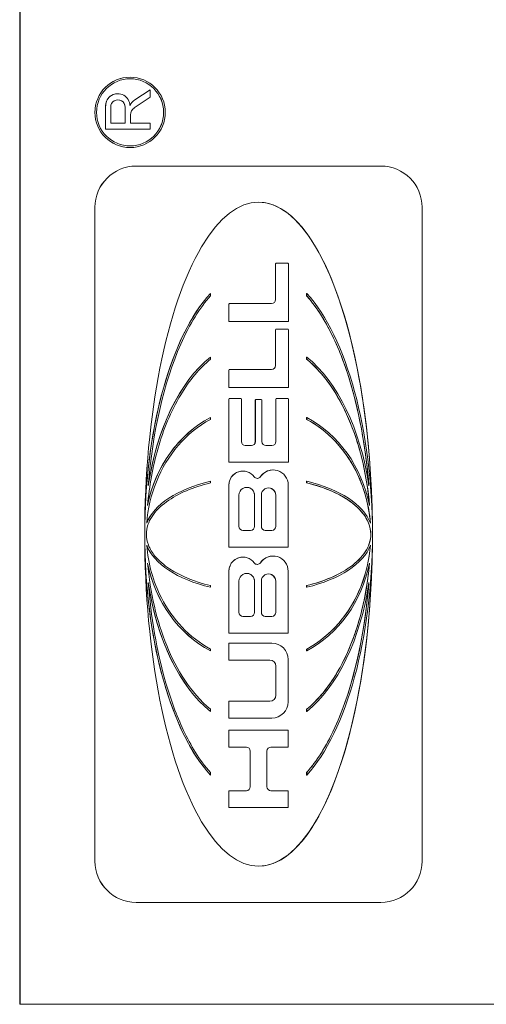
# Model space of a CAD drawing. Units: inches. Extents: x 0.5 to 49.8, y 0.5 to 38.3.
# Drawn here: x 34.7 to 35, y 20.8 to 21.4 of the extents above; entities that cross this region are included whole.
import ezdxf

# ---------------------------------------------------------------- set-up
doc = ezdxf.new("R2010")
doc.units = ezdxf.units.IN
doc.header["$LTSCALE"] = 4.571429
doc.header["$MEASUREMENT"] = 0
doc.layers.add('Visible (ANSI)', color=7, linetype='Continuous', lineweight=5)
doc.layers.add('Visible Narrow (ANSI)', color=7, linetype='Continuous', lineweight=5)

msp = doc.modelspace()

# ---------------------------------------------------------------- linework, layer by layer
at = {"layer": 'Visible (ANSI)'}
for p, q in [((34.69414, 22.54195), (34.69414, 20.79195)), ((34.69449, 22.54195), (34.69449, 20.79195)), ((34.75907, 21.33697), (34.75909, 21.33697)), ((34.76179, 21.32359), (34.77096, 21.32955)), ((34.77098, 21.32955), (34.76181, 21.32359)), ((34.77096, 21.32955), (34.77098, 21.32955)), ((34.77098, 21.32515), (34.77098, 21.32955)), ((34.75181, 21.32728), (34.75183, 21.32728)), ((34.76157, 21.31904), (34.77098, 21.32515)), ((34.74469, 21.30643), (34.74469, 21.32009)), ((34.74471, 21.32009), (34.74471, 21.30643)), ((34.74766, 21.30991), (34.74766, 21.31943)), ((34.75618, 21.30991), (34.75618, 21.31943)), ((34.7562, 21.31943), (34.7562, 21.30991)), ((34.75929, 21.30991), (34.75929, 21.31483)), ((34.74469, 21.30643), (34.74471, 21.30643)), ((34.74471, 21.30643), (34.77098, 21.30643)), ((34.7562, 21.30991), (34.74766, 21.30991)), ((34.77098, 21.30991), (34.75929, 21.30991)), ((34.77098, 21.30643), (34.77098, 21.30991)), ((34.75907, 21.29559), (34.75909, 21.29559)), ((34.76265, 21.28473), (34.76267, 21.28473)), ((34.90662, 21.28473), (34.76267, 21.28473)), ((34.7384, 20.87612), (34.7384, 21.26047)), ((34.73842, 21.26047), (34.73842, 20.87612)), ((34.93087, 20.87612), (34.93087, 21.26047)), ((34.8446, 21.20624), (34.8446, 21.22726)), ((34.84462, 21.22726), (34.84462, 21.20624)), ((34.84499, 21.22764), (34.845, 21.22764)), ((34.85182, 21.22764), (34.845, 21.22764)), ((34.85221, 21.1934), (34.85221, 21.22726)), ((34.80634, 21.20987), (34.80635, 21.20987)), ((34.80635, 21.20844), (34.80635, 21.20987)), ((34.86292, 21.20987), (34.86294, 21.20987)), ((34.86292, 21.20844), (34.86292, 21.20987)), ((34.86292, 21.20844), (34.86294, 21.20844)), ((34.86294, 21.20987), (34.86294, 21.20844)), ((34.8172, 21.1934), (34.8172, 21.20354)), ((34.81722, 21.20354), (34.81722, 21.1934)), ((34.81758, 21.20393), (34.8176, 21.20393)), ((34.84231, 21.20393), (34.8176, 21.20393)), ((34.8172, 21.1934), (34.81722, 21.1934)), ((34.81722, 21.1934), (34.85221, 21.1934)), ((34.8446, 21.16748), (34.8446, 21.1885)), ((34.84462, 21.1885), (34.84462, 21.16748)), ((34.84499, 21.18888), (34.845, 21.18888)), ((34.85182, 21.18888), (34.845, 21.18888)), ((34.85221, 21.15464), (34.85221, 21.1885)), ((34.80634, 21.17243), (34.80635, 21.17243)), ((34.80635, 21.17119), (34.80635, 21.17243)), ((34.86292, 21.17243), (34.86294, 21.17243)), ((34.86292, 21.17119), (34.86292, 21.17243)), ((34.86292, 21.17119), (34.86294, 21.17119)), ((34.86294, 21.17243), (34.86294, 21.17119)), ((34.8172, 21.15464), (34.8172, 21.16478)), ((34.81722, 21.16478), (34.81722, 21.15464)), ((34.81758, 21.16517), (34.8176, 21.16517)), ((34.84231, 21.16517), (34.8176, 21.16517)), ((34.8172, 21.15464), (34.81722, 21.15464)), ((34.81722, 21.15464), (34.85221, 21.15464)), ((34.8172, 21.11062), (34.8172, 21.14776)), ((34.81722, 21.14776), (34.81722, 21.11062)), ((34.81758, 21.14815), (34.8176, 21.14815)), ((34.82415, 21.14815), (34.8176, 21.14815)), ((34.82453, 21.12275), (34.82453, 21.14776)), ((34.83272, 21.12275), (34.83272, 21.14706)), ((34.83274, 21.14706), (34.83274, 21.12275)), ((34.83311, 21.14745), (34.83313, 21.14745)), ((34.83625, 21.14745), (34.83313, 21.14745)), ((34.83664, 21.12275), (34.83664, 21.14706)), ((34.84483, 21.12275), (34.84483, 21.14776)), ((34.84485, 21.14776), (34.84485, 21.12275)), ((34.84522, 21.14815), (34.84523, 21.14815)), ((34.85178, 21.14815), (34.84523, 21.14815)), ((34.85216, 21.11062), (34.85216, 21.14776)), ((34.80634, 21.13692), (34.80635, 21.13692)), ((34.80635, 21.13583), (34.80635, 21.13692)), ((34.86292, 21.13692), (34.86294, 21.13692)), ((34.86292, 21.13583), (34.86292, 21.13692)), ((34.86292, 21.13583), (34.86294, 21.13583)), ((34.86294, 21.13692), (34.86294, 21.13583)), ((34.83043, 21.12044), (34.82684, 21.12044)), ((34.84254, 21.12044), (34.83895, 21.12044)), ((34.8172, 21.11062), (34.81722, 21.11062)), ((34.81722, 21.11062), (34.85216, 21.11062)), ((34.82543, 21.10542), (34.82545, 21.10542)), ((34.84317, 21.10608), (34.84319, 21.10608)), ((34.80634, 21.09948), (34.80635, 21.09948)), ((34.80635, 21.09849), (34.80635, 21.09948)), ((34.86292, 21.09948), (34.86294, 21.09948)), ((34.86292, 21.09849), (34.86292, 21.09948)), ((34.86292, 21.09849), (34.86294, 21.09849)), ((34.86294, 21.09948), (34.86294, 21.09849)), ((34.8172, 21.06067), (34.8172, 21.09718)), ((34.81722, 21.09718), (34.81722, 21.06067)), ((34.85208, 21.06067), (34.85208, 21.09718)), ((34.82313, 21.07288), (34.82313, 21.09127)), ((34.83227, 21.07288), (34.83227, 21.09127)), ((34.83228, 21.09127), (34.83228, 21.07288)), ((34.83627, 21.07288), (34.83627, 21.09127)), ((34.84475, 21.07288), (34.84475, 21.09127)), ((34.84476, 21.09127), (34.84476, 21.07288)), ((34.82997, 21.07057), (34.82544, 21.07057)), ((34.84246, 21.07057), (34.83858, 21.07057)), ((34.8172, 21.06067), (34.81722, 21.06067)), ((34.81722, 21.06067), (34.85208, 21.06067)), ((34.82543, 21.05484), (34.82545, 21.05484)), ((34.84317, 21.05549), (34.84318, 21.05549)), ((34.8172, 21.01012), (34.8172, 21.0466)), ((34.81722, 21.0466), (34.81722, 21.01012)), ((34.85207, 21.01012), (34.85207, 21.0466)), ((34.82313, 21.0223), (34.82313, 21.04069)), ((34.83227, 21.0223), (34.83227, 21.04069)), ((34.83228, 21.04069), (34.83228, 21.0223)), ((34.83627, 21.0223), (34.83627, 21.04069)), ((34.84475, 21.0223), (34.84475, 21.04069)), ((34.84477, 21.04069), (34.84477, 21.0223)), ((34.80634, 21.03711), (34.80635, 21.03711)), ((34.80635, 21.03711), (34.80635, 21.0381)), ((34.86292, 21.0381), (34.86294, 21.0381)), ((34.86292, 21.03711), (34.86292, 21.0381)), ((34.86292, 21.03711), (34.86294, 21.03711)), ((34.86294, 21.0381), (34.86294, 21.03711)), ((34.82997, 21.01999), (34.82544, 21.01999)), ((34.84246, 21.01999), (34.83858, 21.01999)), ((34.8172, 21.01012), (34.81722, 21.01012)), ((34.81722, 21.01012), (34.85207, 21.01012)), ((34.80634, 20.99968), (34.80635, 20.99968)), ((34.80635, 20.99968), (34.80635, 21.00077)), ((34.8172, 21.00425), (34.81722, 21.00425)), ((34.8172, 20.99435), (34.8172, 21.00425)), ((34.81722, 21.00425), (34.81722, 20.99435)), ((34.84245, 21.00425), (34.81722, 21.00425)), ((34.86292, 21.00077), (34.86294, 21.00077)), ((34.86292, 20.99968), (34.86292, 21.00077)), ((34.86292, 20.99968), (34.86294, 20.99968)), ((34.86294, 21.00077), (34.86294, 20.99968)), ((34.8172, 20.99435), (34.81722, 20.99435)), ((34.81722, 20.99435), (34.84121, 20.99435)), ((34.85207, 20.96981), (34.85207, 20.99463)), ((34.84485, 20.97375), (34.84485, 20.99069)), ((34.84487, 20.99069), (34.84487, 20.97375)), ((34.80635, 20.96416), (34.80635, 20.9654)), ((34.8172, 20.97009), (34.81722, 20.97009)), ((34.8172, 20.96019), (34.8172, 20.97009)), ((34.84121, 20.97009), (34.81722, 20.97009)), ((34.81722, 20.97009), (34.81722, 20.96019)), ((34.86292, 20.9654), (34.86294, 20.9654)), ((34.86292, 20.96416), (34.86292, 20.9654)), ((34.86294, 20.9654), (34.86294, 20.96416)), ((34.80634, 20.96416), (34.80635, 20.96416)), ((34.8172, 20.96019), (34.81722, 20.96019)), ((34.81722, 20.96019), (34.84245, 20.96019)), ((34.86292, 20.96416), (34.86294, 20.96416)), ((34.8172, 20.95301), (34.81722, 20.95301)), ((34.8172, 20.94311), (34.8172, 20.95301)), ((34.85207, 20.95301), (34.81722, 20.95301)), ((34.81722, 20.95301), (34.81722, 20.94311)), ((34.85207, 20.94311), (34.85207, 20.95301)), ((34.8172, 20.94311), (34.81722, 20.94311)), ((34.81722, 20.94311), (34.82746, 20.94311)), ((34.84191, 20.94311), (34.85207, 20.94311)), ((34.82975, 20.91984), (34.82975, 20.9408)), ((34.82977, 20.9408), (34.82977, 20.91984)), ((34.8396, 20.91984), (34.8396, 20.9408)), ((34.80634, 20.92672), (34.80635, 20.92672)), ((34.80635, 20.92672), (34.80635, 20.92816)), ((34.86292, 20.92816), (34.86294, 20.92816)), ((34.86292, 20.92672), (34.86292, 20.92816)), ((34.86292, 20.92672), (34.86294, 20.92672)), ((34.86294, 20.92816), (34.86294, 20.92672)), ((34.8172, 20.91753), (34.81722, 20.91753)), ((34.8172, 20.90763), (34.8172, 20.91753)), ((34.82746, 20.91753), (34.81722, 20.91753)), ((34.81722, 20.91753), (34.81722, 20.90763)), ((34.85207, 20.91753), (34.84191, 20.91753)), ((34.85207, 20.90763), (34.85207, 20.91753)), ((34.8172, 20.90763), (34.81722, 20.90763)), ((34.81722, 20.90763), (34.85207, 20.90763)), ((34.76265, 20.85187), (34.76267, 20.85187)), ((34.76267, 20.85187), (34.90662, 20.85187)), ((34.69414, 20.79195), (34.69449, 20.79195)), ((34.69449, 20.79195), (35.31939, 20.79195))]:
    msp.add_line(p, q, dxfattribs=at)
for centre, major_axis, ratio, start_param, end_param in [((34.75907, 21.31628), (0, -0.02069), 0.999848, 3.141593, 6.283185), ((34.75907, 21.31628), (0, -0.01973), 0.999848, 0.000442, 3.14115), ((34.75181, 21.32016), (-0.00007, 0.00712), 0.999848, 6.273969, 7.853982), ((34.75183, 21.32016), (-0.00007, 0.00712), 0.999848, 4.712389, 7.853982), ((34.75193, 21.31943), (0, 0.00427), 0.999848, 4.712389, 7.853982), ((34.75191, 21.31943), (0, 0.00427), 0.999848, 4.712389, 6.281141), ((34.766, 21.31714), (-0.00419, 0.00646), 0.999938, 0, 0.582284), ((34.76598, 21.31714), (0.00313, 0.00704), 0.999898, 0.993983, 1.570796), ((34.7643, 21.31483), (0, 0.00501), 0.999848, 0.575959, 1.570796), ((34.76265, 21.26047), (0, 0.02425), 0.999848, 0, 1.570796), ((34.76267, 21.26047), (0, 0.02425), 0.999848, 0, 1.570796), ((34.90662, 21.26047), (0, 0.02425), 0.999848, 4.712389, 6.283185), ((34.83465, 21.0683), (0, -0.19518), 0.343143, 1.570796, 4.712389), ((34.83463, 21.0683), (0, -0.19518), 0.343143, 1.601257, 3.141462), ((34.84499, 21.22726), (0, 0.000385), 0.999848, 0, 1.570796), ((34.845, 21.22726), (0, 0.000385), 0.999848, 0, 1.570796), ((34.85182, 21.22726), (0, 0.000385), 0.999848, 4.712389, 6.283185), ((34.83465, 21.0683), (0, 0.15619), 0.428797, 0.436107, 1.570796), ((34.83463, 21.0683), (0, 0.15619), 0.428797, 0.436107, 1.532729), ((34.83465, 21.0683), (0, 0.15619), 0.428797, 4.712389, 5.847079), ((34.81758, 21.20354), (0, 0.000385), 0.999848, 0, 1.570796), ((34.8176, 21.20354), (0, 0.000385), 0.999848, 0, 1.570796), ((34.84229, 21.20624), (0, -0.00231), 0.999848, 0, 1.570796), ((34.84231, 21.20624), (0, -0.00231), 0.999848, 0, 1.570796), ((34.84499, 21.1885), (0, 0.000385), 0.999848, 0, 1.570796), ((34.845, 21.1885), (0, 0.000385), 0.999848, 0, 1.570796), ((34.85182, 21.1885), (0, 0.000385), 0.999848, 4.712389, 6.283185), ((34.83465, 21.0683), (0, -0.11489), 0.582958, 3.577699, 4.462246), ((34.83463, 21.0683), (0, -0.11489), 0.582958, 3.577699, 4.459993), ((34.84229, 21.16748), (0, -0.00231), 0.999848, 0, 1.570796), ((34.84231, 21.16748), (0, -0.00231), 0.999848, 0, 1.570796), ((34.83465, 21.0683), (0, -0.11489), 0.582958, 1.82094, 2.705486), ((34.81758, 21.16478), (0, 0.000385), 0.999848, 0, 1.570796), ((34.8176, 21.16478), (0, 0.000385), 0.999848, 0, 1.570796), ((34.81758, 21.14776), (0, 0.000385), 0.999848, 0, 1.570796), ((34.8176, 21.14776), (0, 0.000385), 0.999848, 0, 1.570796), ((34.82415, 21.14776), (0, 0.000385), 0.999848, 4.712389, 6.283185), ((34.83311, 21.14706), (0, 0.000385), 0.999848, 0, 1.570796), ((34.83313, 21.14706), (0, 0.000385), 0.999848, 0, 1.570796), ((34.83625, 21.14706), (0, 0.000385), 0.999848, 4.712389, 6.283185), ((34.84522, 21.14776), (0, 0.000385), 0.999848, 0, 1.570796), ((34.84523, 21.14776), (0, 0.000385), 0.999848, 0, 1.570796), ((34.85178, 21.14776), (0, 0.000385), 0.999848, 4.712389, 6.283185), ((34.83465, 21.0683), (0, -0.07571), 0.884657, 3.577699, 4.486804), ((34.83463, 21.0683), (0, -0.07571), 0.884657, 3.577699, 4.484769), ((34.83465, 21.0683), (0, 0.07571), 0.884657, 4.937974, 5.847079), ((34.82684, 21.12275), (0, -0.00231), 0.999848, 4.712389, 6.283185), ((34.83041, 21.12275), (0, -0.00231), 0.999848, 0, 1.570796), ((34.83043, 21.12275), (0, -0.00231), 0.999848, 0, 1.570796), ((34.83895, 21.12275), (0, -0.00231), 0.999848, 4.712389, 6.283185), ((34.84252, 21.12275), (0, -0.00231), 0.999848, 0, 1.570796), ((34.84254, 21.12275), (0, -0.00231), 0.999848, 0, 1.570796), ((34.82543, 21.09718), (0, 0.00823), 0.999848, 0, 1.570796), ((34.82545, 21.09718), (-0.00488, 0.00663), 0.999955, 4.712389, 7.219785), ((34.84317, 21.09718), (0.00496, 0.00738), 0.999942, 0.591537, 1.570796), ((34.84319, 21.09718), (0, 0.00889), 0.999848, 4.712389, 7.262444), ((34.83465, 21.0683), (-0.06697, 0), 0.513666, 5.148496, 6.092535), ((34.83463, 21.0683), (-0.06697, 0), 0.513666, 5.148496, 6.090812), ((34.83392, 21.10341), (-0.00127, -0.00189), 0.999942, 5.938123, 7.853982), ((34.8339, 21.10341), (0.00001, -0.00228), 0.999848, 0, 0.975425), ((34.83465, 21.0683), (-0.06697, 0), 0.513666, 3.332243, 4.276282), ((34.82771, 21.09127), (0, 0.00458), 0.999848, 4.712389, 7.853982), ((34.82769, 21.09127), (0, 0.00458), 0.999848, 4.712389, 6.281278), ((34.84052, 21.09127), (0, 0.00425), 0.999848, 4.712389, 7.853982), ((34.8405, 21.09127), (0, 0.00425), 0.999848, 4.712389, 6.28113), ((34.82544, 21.07288), (0, -0.00231), 0.999848, 4.712389, 6.283185), ((34.82996, 21.07288), (0, -0.00231), 0.999848, 0, 1.570796), ((34.82997, 21.07288), (0, -0.00231), 0.999848, 0, 1.570796), ((34.83858, 21.07288), (0, -0.00231), 0.999848, 4.712389, 6.283185), ((34.84244, 21.07288), (0, -0.00231), 0.999848, 0, 1.570796), ((34.84246, 21.07288), (0, -0.00231), 0.999848, 0, 1.570796), ((34.83465, 21.0683), (0, -0.19518), 0.343143, 4.712389, 7.853982), ((34.83465, 21.0683), (0, 0.15619), 0.428797, 1.570796, 2.705486), ((34.83465, 21.0683), (0, 0.15619), 0.428797, 3.577699, 4.712389), ((34.83463, 21.0683), (0, 0.15619), 0.428797, 1.608863, 2.705486), ((34.83465, 21.0683), (-0.06697, 0), 0.513666, 0.19065, 1.13469), ((34.83463, 21.0683), (-0.06697, 0), 0.513666, 0.192373, 1.13469), ((34.83463, 21.0683), (0, -0.19518), 0.343143, 0.00013, 1.540336), ((34.83465, 21.0683), (-0.06697, 0), 0.513666, 2.006903, 2.950943), ((34.82543, 21.0466), (0, 0.00823), 0.999848, 0, 1.570796), ((34.82545, 21.0466), (-0.00488, 0.00663), 0.999955, 4.712389, 7.219623), ((34.84317, 21.0466), (0.00496, 0.00738), 0.999942, 0.591685, 1.570796), ((34.84318, 21.0466), (0, 0.00889), 0.999848, 4.712389, 7.262297), ((34.83465, 21.0683), (0, -0.07571), 0.884657, 4.937974, 5.847079), ((34.83463, 21.0683), (0, -0.07571), 0.884657, 4.940009, 5.847079), ((34.83391, 21.05283), (-0.00127, -0.00189), 0.999942, 5.938432, 7.853982), ((34.8339, 21.05283), (0.00001, -0.00228), 0.999848, 0, 0.975278), ((34.83465, 21.0683), (0, 0.07571), 0.884657, 3.577699, 4.486804), ((34.82771, 21.04069), (0, 0.00458), 0.999848, 4.712389, 7.853982), ((34.82769, 21.04069), (0, 0.00458), 0.999848, 4.712389, 6.281278), ((34.84052, 21.04069), (0, 0.00425), 0.999848, 4.712389, 7.853982), ((34.8405, 21.04069), (0, 0.00425), 0.999848, 4.712389, 6.281133), ((34.83465, 21.0683), (0, -0.11489), 0.582958, 4.962532, 5.847079), ((34.83463, 21.0683), (0, -0.11489), 0.582958, 4.964785, 5.847079), ((34.83465, 21.0683), (0, -0.11489), 0.582958, 0.436107, 1.320653), ((34.82544, 21.0223), (0, -0.00231), 0.999848, 4.712389, 6.283185), ((34.82996, 21.0223), (0, -0.00231), 0.999848, 0, 1.570796), ((34.82997, 21.0223), (0, -0.00231), 0.999848, 0, 1.570796), ((34.83858, 21.0223), (0, -0.00231), 0.999848, 4.712389, 6.283185), ((34.84244, 21.0223), (0, -0.00231), 0.999848, 0, 1.570796), ((34.84246, 21.0223), (0, -0.00231), 0.999848, 0, 1.570796), ((34.84245, 20.99463), (0, 0.00962), 0.999848, 4.712389, 6.283185), ((34.8412, 20.99069), (0, 0.00366), 0.999848, 4.712389, 6.283185), ((34.84121, 20.99069), (0, 0.00366), 0.999848, 4.712389, 6.283185), ((34.8412, 20.97375), (0, -0.00366), 0.999848, 0, 1.570796), ((34.84121, 20.97375), (0, -0.00366), 0.999848, 0, 1.570796), ((34.84245, 20.96981), (0, -0.00962), 0.999848, 0, 1.570796), ((34.82744, 20.9408), (0, 0.00231), 0.999848, 4.712389, 6.283185), ((34.82746, 20.9408), (0, 0.00231), 0.999848, 4.712389, 6.283185), ((34.84191, 20.9408), (0, 0.00231), 0.999848, 0, 1.570796), ((34.82744, 20.91984), (0, -0.00231), 0.999848, 0, 1.570796), ((34.82746, 20.91984), (0, -0.00231), 0.999848, 0, 1.570796), ((34.84191, 20.91984), (0, -0.00231), 0.999848, 4.712389, 6.283185), ((34.76265, 20.87612), (0, -0.02425), 0.999848, 4.712389, 6.283185), ((34.76267, 20.87612), (0, -0.02425), 0.999848, 4.712389, 6.283185), ((34.90662, 20.87612), (0, -0.02425), 0.999848, 0, 1.570796)]:
    msp.add_ellipse(centre, major_axis=major_axis, ratio=ratio, start_param=start_param, end_param=end_param, dxfattribs=at)
for major_axis in [(0, 0.02069), (0, -0.01973)]:
    msp.add_ellipse((34.75909, 21.31628), major_axis=major_axis, ratio=0.999848, dxfattribs=at)
for points, knots in [([(34.76976, 21.09674), (34.77226, 21.12822), (34.7789, 21.15741), (34.79422, 21.19207), (34.80017, 21.20151), (34.80635, 21.20844)], [-0.2031321, -0.2031321, -0.2031321, -0.2031321, -0.0707446, -0.0707446, 0, 0, 0, 0]), ([(34.8995, 21.09699), (34.89772, 21.11907), (34.89375, 21.14204), (34.88398, 21.17182), (34.88039, 21.18076), (34.87241, 21.1959), (34.86806, 21.20268), (34.86292, 21.20844)], [0.0004147, 0.0004147, 0.0004147, 0.0004147, 0.1100115, 0.1100115, 0.156719, 0.156719, 0.1955366, 0.1955366, 0.1955366, 0.1955366]), ([(34.86294, 21.20844), (34.86938, 21.20121), (34.87462, 21.19235), (34.88295, 21.17474), (34.88637, 21.16525), (34.89465, 21.13686), (34.89796, 21.11645), (34.89954, 21.09674)], [-0.2990866, -0.2990866, -0.2990866, -0.2990866, -0.2253155, -0.2253155, -0.1507235, -0.1507235, 0, 0, 0, 0]), ([(34.76937, 21.08523), (34.77036, 21.09654), (34.77236, 21.10792), (34.77863, 21.12973), (34.78301, 21.14057), (34.79403, 21.1589), (34.79993, 21.16592), (34.80635, 21.17119)], [-0.2058678, -0.2058678, -0.2058678, -0.2058678, -0.1345306, -0.1345306, -0.0632827, -0.0632827, 0, 0, 0, 0]), ([(34.89989, 21.08538), (34.89826, 21.1039), (34.89402, 21.12131), (34.88457, 21.14325), (34.88089, 21.1501), (34.8726, 21.16183), (34.86809, 21.16695), (34.86292, 21.17119)], [0.0002486, 0.0002486, 0.0002486, 0.0002486, 0.0922697, 0.0922697, 0.135727, 0.135727, 0.1740283, 0.1740283, 0.1740283, 0.1740283]), ([(34.86294, 21.17119), (34.86882, 21.16636), (34.87384, 21.16041), (34.88229, 21.14768), (34.88581, 21.14074), (34.89453, 21.11928), (34.89839, 21.10278), (34.89992, 21.08523)], [-0.2665263, -0.2665263, -0.2665263, -0.2665263, -0.200589, -0.200589, -0.1342068, -0.1342068, 0, 0, 0, 0]), ([(34.76888, 21.07482), (34.76953, 21.08316), (34.77142, 21.09141), (34.77764, 21.10695), (34.78197, 21.11421), (34.79278, 21.12673), (34.79915, 21.13196), (34.80635, 21.13583)], [-0.1897511, -0.1897511, -0.1897511, -0.1897511, -0.1260344, -0.1260344, -0.062295, -0.062295, 0, 0, 0, 0]), ([(34.90038, 21.07487), (34.89954, 21.08564), (34.89663, 21.09625), (34.88842, 21.11224), (34.88427, 21.11815), (34.8745, 21.12832), (34.869, 21.13256), (34.86292, 21.13583)], [0.0000963, 0.0000963, 0.0000963, 0.0000963, 0.0535536, 0.0535536, 0.089003, 0.089003, 0.123249, 0.123249, 0.123249, 0.123249]), ([(34.86294, 21.13583), (34.86916, 21.13249), (34.87476, 21.12813), (34.88449, 21.11788), (34.88856, 21.11204), (34.89668, 21.09615), (34.89958, 21.08557), (34.90041, 21.07482)], [-0.189749, -0.189749, -0.189749, -0.189749, -0.1360061, -0.1360061, -0.0821592, -0.0821592, 0, 0, 0, 0]), ([(34.76863, 21.0683), (34.76863, 21.07016), (34.76894, 21.07198), (34.77011, 21.07551), (34.77095, 21.07717), (34.77401, 21.08185), (34.77693, 21.08478), (34.78727, 21.09226), (34.79622, 21.09604), (34.80635, 21.09849)], [-0.166261, -0.166261, -0.166261, -0.166261, -0.1445989, -0.1445989, -0.1229577, -0.1229577, -0.07945, -0.07945, 0, 0, 0, 0]), ([(34.90064, 21.0683), (34.90064, 21.07053), (34.90019, 21.0727), (34.89836, 21.07734), (34.89682, 21.07967), (34.89212, 21.08505), (34.88846, 21.08781), (34.87857, 21.09365), (34.87112, 21.09651), (34.86292, 21.09849)], [0, 0, 0, 0, 0.01105082, 0.01105082, 0.02468792, 0.02468792, 0.04633138, 0.04633138, 0.08119153, 0.08119153, 0.08119153, 0.08119153]), ([(34.86294, 21.09849), (34.87218, 21.09625), (34.88048, 21.09291), (34.89014, 21.08653), (34.89316, 21.08403), (34.89719, 21.07915), (34.89855, 21.07697), (34.90024, 21.07257), (34.90066, 21.07047), (34.90066, 21.0683)], [-0.1235593, -0.1235593, -0.1235593, -0.1235593, -0.0646863, -0.0646863, -0.0358813, -0.0358813, -0.0165233, -0.0165233, 0, 0, 0, 0]), ([(34.80635, 21.0381), (34.79711, 21.04034), (34.78881, 21.04369), (34.77915, 21.05006), (34.77613, 21.05256), (34.7721, 21.05745), (34.77074, 21.05962), (34.76906, 21.06402), (34.76863, 21.06613), (34.76863, 21.0683)], [-0.1235593, -0.1235593, -0.1235593, -0.1235593, -0.0646863, -0.0646863, -0.0358813, -0.0358813, -0.0165233, -0.0165233, 0, 0, 0, 0]), ([(34.86292, 21.0381), (34.87286, 21.04051), (34.8817, 21.0442), (34.8923, 21.05173), (34.89542, 21.05486), (34.89852, 21.05978), (34.89932, 21.06145), (34.90037, 21.06487), (34.90064, 21.06657), (34.90064, 21.0683)], [0, 0, 0, 0, 0.0506375, 0.0506375, 0.0806162, 0.0806162, 0.0945751, 0.0945751, 0.1076401, 0.1076401, 0.1076401, 0.1076401]), ([(34.90066, 21.0683), (34.90066, 21.06644), (34.90035, 21.06462), (34.89918, 21.06109), (34.89834, 21.05942), (34.89528, 21.05474), (34.89236, 21.05181), (34.88202, 21.04433), (34.87307, 21.04055), (34.86294, 21.0381)], [-0.166261, -0.166261, -0.166261, -0.166261, -0.1445989, -0.1445989, -0.1229577, -0.1229577, -0.07945, -0.07945, 0, 0, 0, 0]), ([(34.80635, 21.00077), (34.80013, 21.00411), (34.79453, 21.00847), (34.78481, 21.01871), (34.78074, 21.02456), (34.77261, 21.04045), (34.76971, 21.05103), (34.76888, 21.06178)], [-0.189749, -0.189749, -0.189749, -0.189749, -0.1360061, -0.1360061, -0.0821592, -0.0821592, 0, 0, 0, 0]), ([(34.86292, 21.00077), (34.87026, 21.00471), (34.87675, 21.01008), (34.88746, 21.02266), (34.89166, 21.02976), (34.89783, 21.04511), (34.89973, 21.05336), (34.90038, 21.06172)], [0, 0, 0, 0, 0.0412594, 0.0412594, 0.081576, 0.081576, 0.1229362, 0.1229362, 0.1229362, 0.1229362]), ([(34.90041, 21.06178), (34.89976, 21.05343), (34.89787, 21.04519), (34.89165, 21.02965), (34.88732, 21.02239), (34.87651, 21.00987), (34.87014, 21.00463), (34.86294, 21.00077)], [-0.1897511, -0.1897511, -0.1897511, -0.1897511, -0.1260344, -0.1260344, -0.062295, -0.062295, 0, 0, 0, 0]), ([(34.80635, 20.9654), (34.80047, 20.97023), (34.79545, 20.97618), (34.787, 20.98891), (34.78348, 20.99585), (34.77476, 21.01732), (34.7709, 21.03382), (34.76937, 21.05136)], [-0.2665263, -0.2665263, -0.2665263, -0.2665263, -0.200589, -0.200589, -0.1342068, -0.1342068, 0, 0, 0, 0]), ([(34.86292, 20.9654), (34.86876, 20.9702), (34.87448, 20.9767), (34.88545, 20.99439), (34.88984, 21.0048), (34.89659, 21.02689), (34.89882, 21.03909), (34.89989, 21.05121)], [0, 0, 0, 0, 0.037417, 0.037417, 0.0788916, 0.0788916, 0.1249138, 0.1249138, 0.1249138, 0.1249138]), ([(34.89992, 21.05136), (34.89894, 21.04005), (34.89693, 21.02867), (34.89066, 21.00686), (34.88628, 20.99602), (34.87526, 20.9777), (34.86936, 20.97067), (34.86294, 20.9654)], [-0.2058678, -0.2058678, -0.2058678, -0.2058678, -0.1345306, -0.1345306, -0.0632827, -0.0632827, 0, 0, 0, 0]), ([(34.80635, 20.92816), (34.79991, 20.93538), (34.79467, 20.94424), (34.78634, 20.96186), (34.78293, 20.97135), (34.77464, 20.99973), (34.77133, 21.02014), (34.76976, 21.03986)], [-0.2990866, -0.2990866, -0.2990866, -0.2990866, -0.2253155, -0.2253155, -0.1507235, -0.1507235, 0, 0, 0, 0]), ([(34.86292, 20.92816), (34.86866, 20.93459), (34.87434, 20.94335), (34.88997, 20.9775), (34.8969, 21.00735), (34.8995, 21.03961)], [0, 0, 0, 0, 0.04265, 0.04265, 0.1281506, 0.1281506, 0.1281506, 0.1281506]), ([(34.89954, 21.03986), (34.89703, 21.00837), (34.89039, 20.97918), (34.87507, 20.94452), (34.86912, 20.93508), (34.86294, 20.92816)], [-0.2031321, -0.2031321, -0.2031321, -0.2031321, -0.0707446, -0.0707446, 0, 0, 0, 0])]:
    msp.add_open_spline(points, degree=3, knots=knots, dxfattribs=at)
at = {"layer": 'Visible Narrow (ANSI)'}
for p, q in [((34.74469, 21.32009), (34.74471, 21.32009)), ((34.75618, 21.31943), (34.7562, 21.31943)), ((34.76179, 21.32359), (34.76181, 21.32359)), ((34.7384, 21.26047), (34.73842, 21.26047)), ((34.8446, 21.22726), (34.84462, 21.22726)), ((34.8172, 21.20354), (34.81722, 21.20354)), ((34.8446, 21.20624), (34.84462, 21.20624)), ((34.8446, 21.1885), (34.84462, 21.1885)), ((34.8446, 21.16748), (34.84462, 21.16748)), ((34.8172, 21.16478), (34.81722, 21.16478)), ((34.8172, 21.14776), (34.81722, 21.14776)), ((34.83272, 21.14706), (34.83274, 21.14706)), ((34.84483, 21.14776), (34.84485, 21.14776)), ((34.83272, 21.12275), (34.83274, 21.12275)), ((34.84483, 21.12275), (34.84485, 21.12275)), ((34.83579, 21.10214), (34.8358, 21.10214)), ((34.8172, 21.09718), (34.81722, 21.09718)), ((34.83227, 21.09127), (34.83228, 21.09127)), ((34.84475, 21.09127), (34.84476, 21.09127)), ((34.83227, 21.07288), (34.83228, 21.07288)), ((34.84475, 21.07288), (34.84476, 21.07288)), ((34.90064, 21.0683), (34.90066, 21.0683)), ((34.8172, 21.0466), (34.81722, 21.0466)), ((34.83579, 21.05156), (34.8358, 21.05156)), ((34.83227, 21.04069), (34.83228, 21.04069)), ((34.84475, 21.04069), (34.84477, 21.04069)), ((34.83227, 21.0223), (34.83228, 21.0223)), ((34.84475, 21.0223), (34.84477, 21.0223)), ((34.84485, 20.99069), (34.84487, 20.99069)), ((34.84485, 20.97375), (34.84487, 20.97375)), ((34.82975, 20.9408), (34.82977, 20.9408)), ((34.82975, 20.91984), (34.82977, 20.91984)), ((34.7384, 20.87612), (34.73842, 20.87612))]:
    msp.add_line(p, q, dxfattribs=at)

doc.saveas('drawing.dxf')
